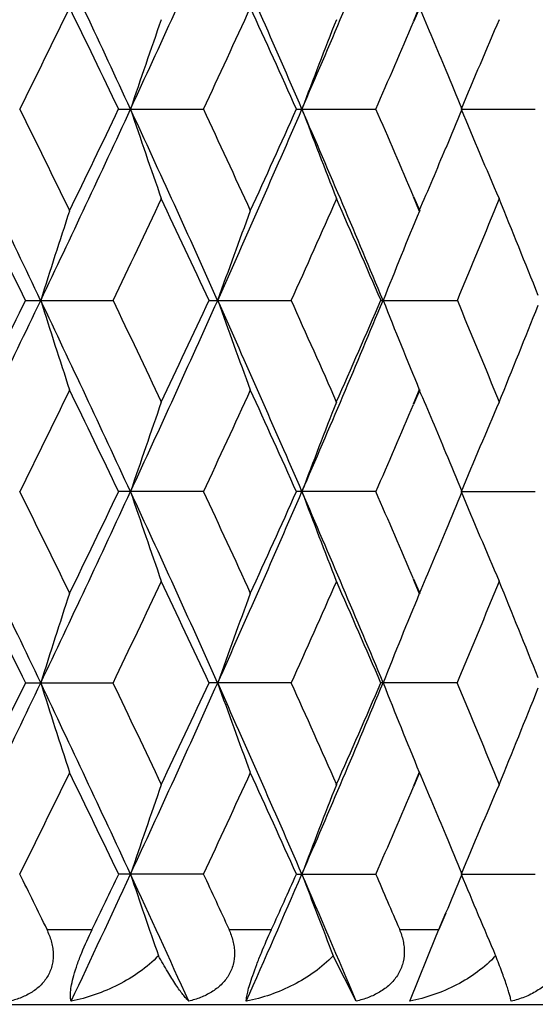
# Model space of a CAD drawing. Units: inches. Extents: x 0 to 11, y 0 to 8.5.
# Drawn here: x 5.4 to 5.4, y 4.9 to 5.1 of the extents above; entities that cross this region are included whole.
import ezdxf

# ---------------------------------------------------------------- set-up
doc = ezdxf.new("R2010")
doc.units = ezdxf.units.IN
doc.header["$LTSCALE"] = 0.605
doc.header["$MEASUREMENT"] = 0
doc.layers.get('0').update_dxf_attribs({"linetype": 'CONTINUOUS'})

msp = doc.modelspace()

# ---------------------------------------------------------------- linework, layer by layer
at = {"color": 7, "linetype": 'Continuous'}
for p, q in [((5.41129, 5.06235), (5.41046, 5.06042)), ((5.41134, 5.06233), (5.41051, 5.0604)), ((5.37112, 5.04874), (5.38241, 5.04874)), ((5.39488, 5.04874), (5.40543, 5.04874)), ((5.41688, 5.04874), (5.42676, 5.04874)), ((5.41046, 5.03706), (5.41129, 5.03513)), ((5.41051, 5.03708), (5.41134, 5.03515)), ((5.3587, 5.0232), (5.37032, 5.0232)), ((5.38319, 5.0232), (5.39412, 5.0232)), ((5.40616, 5.0232), (5.41632, 5.0232)), ((5.41129, 5.01126), (5.41046, 5.00933)), ((5.41134, 5.01125), (5.41051, 5.00931)), ((5.38241, 4.99765), (5.37112, 4.99765)), ((5.40543, 4.99765), (5.39488, 4.99765)), ((5.41688, 4.99765), (5.42676, 4.99765)), ((5.41046, 4.98598), (5.41129, 4.98404)), ((5.41051, 4.98599), (5.41134, 4.98406)), ((5.3587, 4.97211), (5.37032, 4.97211)), ((5.39412, 4.97211), (5.38319, 4.97211)), ((5.41632, 4.97211), (5.40616, 4.97211)), ((5.41129, 4.96017), (5.41046, 4.95824)), ((5.41133, 4.96016), (5.41051, 4.95822)), ((5.38241, 4.94656), (5.37112, 4.94656)), ((5.39488, 4.94656), (5.40543, 4.94656)), ((5.41688, 4.94656), (5.42676, 4.94656)), ((5.41356, 4.93831), (5.41485, 4.94138)), ((5.41393, 4.9392), (5.41486, 4.94139)), ((5.3615, 4.93918), (5.36757, 4.93918)), ((5.38583, 4.93918), (5.39154, 4.93918)), ((5.40862, 4.93918), (5.41393, 4.93918)), ((5.41001, 4.9296), (5.41356, 4.93831)), ((5.40286, 4.9296), (5.39979, 4.93567)), ((4.85494, 4.92918), (5.51094, 4.92918))]:
    msp.add_line(p, q, dxfattribs=at)
for centre, radius, start, end in [((2.90669, 6.24407), 2.71856, 333.91575, 334.51365), ((3.10374, 3.99824), 2.50035, 24.84353, 25.49027), ((3.27386, 6.02064), 2.31295, 335.1529, 335.84829), ((3.42344, 4.19484), 2.14909, 23.41139, 24.15562), ((3.55469, 5.84594), 2.00611, 336.58512, 337.3778), ((2.98337, 6.22194), 2.64857, 333.70697, 334.03489), ((3.08768, 3.95337), 2.53257, 25.62675, 25.96872), ((3.33813, 6.00168), 2.25552, 335.00747, 335.38831), ((3.41735, 4.15913), 2.16841, 24.22077, 24.6157), ((3.65899, 4.31626), 1.90452, 22.78736, 23.06264), ((6.27537, 4.7452), 0.95234, 160.6543, 161.41357), ((6.22348, 4.73675), 0.88471, 158.52247, 159.35075), ((3.6053, 5.83119), 1.96288, 336.50734, 336.87844), ((6.19046, 4.72804), 0.83741, 156.59558, 157.48243), ((3.68814, 4.32851), 1.8729, 22.61556, 22.7874), ((2.9106, 3.85528), 2.71422, 25.48622, 26.08508), ((2.96775, 3.86785), 2.66598, 25.96666, 26.29246), ((3.10538, 6.09844), 2.49853, 334.5101, 335.15731), ((3.0724, 6.15146), 2.54952, 334.0331, 334.37282), ((3.27713, 4.07832), 2.30936, 24.1516, 24.84807), ((6.27556, 5.35236), 0.95254, 198.5871, 199.34619), ((3.32651, 4.0904), 2.26834, 24.61335, 24.99205), ((3.42495, 5.90195), 2.14743, 335.84477, 336.58957), ((3.40596, 5.9435), 2.18091, 335.38621, 335.77889), ((3.5575, 4.25271), 2.00307, 22.6221, 23.41599), ((6.22365, 5.36081), 0.88489, 200.64998, 201.47807), ((3.59776, 4.26301), 1.97111, 23.123, 23.49263), ((3.68495, 5.77027), 1.87635, 337.21362, 337.38526), ((6.19061, 5.36952), 0.83759, 202.51835, 203.405), ((3.65443, 5.78312), 1.90945, 336.93853, 337.21299), ((2.88813, 3.80456), 2.75476, 26.25507, 26.57113), ((3.17583, 6.0778), 2.43479, 334.33256, 334.68737), ((3.26683, 4.03862), 2.33417, 24.94852, 25.31753), ((3.4852, 5.88381), 2.09401, 335.73247, 336.14031), ((3.55546, 4.22065), 2.01722, 23.44311, 23.86514), ((3.72619, 5.72912), 1.83168, 337.3311, 337.7917), ((3.78012, 4.3663), 1.77346, 21.76353, 22.21409), ((6.3119, 4.72357), 0.99727, 161.79508, 162.51539), ((6.2469, 4.71535), 0.91585, 159.56351, 160.35824), ((6.20543, 4.70673), 0.85936, 157.53344, 158.39186), ((2.91348, 6.18971), 2.71102, 333.91472, 334.51429), ((2.87145, 6.25011), 2.77338, 333.43016, 333.74411), ((3.10853, 3.94943), 2.49504, 24.84225, 25.49038), ((6.31226, 5.32295), 0.99765, 197.48503, 198.20506), ((3.16433, 3.9631), 2.44754, 25.31368, 25.66665), ((3.27967, 5.96691), 2.30657, 335.15167, 335.84899), ((3.25472, 6.01344), 2.34754, 334.68378, 335.0507), ((3.42765, 4.14564), 2.14448, 23.40995, 24.15578), ((6.24723, 5.33117), 0.91619, 199.64223, 200.43665), ((3.47672, 4.15879), 2.10329, 23.86075, 24.2668), ((3.55978, 5.79271), 2.00059, 336.58369, 337.37856), ((3.54637, 5.82971), 2.02713, 336.13618, 336.55614), ((6.20573, 5.33979), 0.85969, 201.60865, 202.46673), ((3.71982, 4.31463), 1.83858, 22.20935, 22.66823), ((3.77364, 5.6827), 1.78044, 337.78709, 338.23589), ((2.98934, 6.16794), 2.64193, 333.70612, 334.03488), ((3.09195, 3.90439), 2.52781, 25.62561, 25.96825), ((3.34322, 5.94827), 2.24993, 335.00645, 335.38826), ((3.42111, 4.10978), 2.16427, 24.21949, 24.61519), ((3.66321, 4.26699), 1.89992, 22.78635, 23.06217), ((6.27577, 4.69396), 0.95276, 160.65381, 161.4127), ((6.22385, 4.68551), 0.88511, 158.52194, 159.34981), ((3.60947, 5.77833), 1.95836, 336.50617, 336.87821), ((6.1908, 4.67679), 0.83779, 156.59501, 157.48142), ((3.6905, 4.27845), 1.87032, 22.61416, 22.78638), ((2.90653, 3.80227), 2.71873, 25.48593, 26.08379), ((2.96582, 3.81587), 2.6681, 25.96584, 26.29136), ((3.10429, 6.04791), 2.49975, 334.50933, 335.15623), ((3.07123, 6.10099), 2.55085, 334.03219, 334.37171), ((3.27375, 4.02573), 2.31306, 24.15123, 24.84659), ((6.2755, 5.30123), 0.95247, 198.58612, 199.34529), ((3.32498, 4.03865), 2.27001, 24.61238, 24.99078), ((3.4239, 5.85136), 2.14859, 335.84391, 336.58832), ((3.40483, 5.89297), 2.18217, 335.38516, 335.7776), ((3.55462, 4.20044), 2.00619, 22.62166, 23.41431), ((6.22359, 5.30968), 0.88483, 200.64891, 201.47709), ((3.59669, 4.21151), 1.97225, 23.1219, 23.4912), ((3.68508, 5.71918), 1.87622, 337.2124, 337.38388), ((6.19056, 5.31839), 0.83752, 202.5172, 203.40395), ((3.65284, 5.73275), 1.9112, 336.93737, 337.21173), ((2.88334, 3.75113), 2.7601, 26.25466, 26.57009), ((3.17353, 6.02786), 2.43736, 334.3318, 334.68622), ((3.26285, 3.9857), 2.33855, 24.94801, 25.31631), ((3.4831, 5.8337), 2.09633, 335.73162, 336.13899), ((3.55205, 4.16811), 2.02092, 23.44252, 23.86374), ((3.72426, 5.67887), 1.83378, 337.33016, 337.79021), ((3.77724, 4.31409), 1.77655, 21.76279, 22.21252), ((6.31588, 4.67119), 1.00146, 161.79596, 162.51332), ((6.24649, 4.6644), 0.91541, 159.56263, 160.35781), ((6.20504, 4.65579), 0.85895, 157.5325, 158.39139), ((2.90634, 6.14205), 2.71895, 333.91598, 334.5138), ((2.86379, 6.20281), 2.78193, 333.43089, 333.74384), ((3.10306, 3.89573), 2.5011, 24.84382, 25.49037), ((6.31583, 5.27301), 1.0014, 197.48646, 198.20387), ((3.15663, 3.90831), 2.45607, 25.31495, 25.66666), ((3.27351, 5.91861), 2.31333, 335.15318, 335.84845), ((3.24815, 5.96542), 2.35479, 334.68467, 335.05042), ((3.42289, 4.09241), 2.14969, 23.41172, 24.15574), ((6.24644, 5.2798), 0.91536, 199.64196, 200.43719), ((3.47006, 4.1047), 2.1106, 23.86217, 24.26678), ((3.55436, 5.7439), 2.00647, 336.58544, 337.37798), ((3.54062, 5.78112), 2.0334, 336.13722, 336.55586), ((6.205, 5.28841), 0.85891, 201.60836, 202.46731), ((3.71394, 4.26109), 1.84494, 22.21093, 22.66819), ((3.76856, 5.63364), 1.78592, 337.7883, 338.23567), ((2.98323, 6.11982), 2.64871, 333.7072, 334.03509), ((3.08708, 3.85089), 2.53324, 25.62702, 25.9689), ((3.33797, 5.89957), 2.2557, 335.00774, 335.38854), ((3.41687, 4.05672), 2.16894, 24.22108, 24.6159), ((3.65847, 4.21386), 1.90509, 22.78764, 23.06286), ((6.2794, 4.64164), 0.95659, 160.65617, 161.41208), ((6.22348, 4.63458), 0.88471, 158.52267, 159.35096), ((3.60518, 5.72905), 1.96301, 336.50764, 336.87869), ((6.19046, 4.62586), 0.83742, 156.59579, 157.48266), ((3.6879, 4.22622), 1.87317, 22.6159, 22.78767), ((2.94645, 3.75516), 2.68973, 26.11707, 26.29226), ((3.13118, 5.98426), 2.47007, 334.72433, 335.15874), ((3.09984, 6.03605), 2.51906, 334.18803, 334.37432), ((3.24529, 3.96155), 2.34439, 24.38854, 24.8446), ((6.28042, 5.25185), 0.95768, 198.58912, 199.27803), ((3.3105, 3.98077), 2.286, 24.78799, 24.99188), ((3.44473, 5.79114), 2.12584, 336.09186, 336.59105), ((3.42689, 5.83184), 2.15793, 335.56543, 335.78045), ((3.53281, 4.13998), 2.02992, 22.89173, 23.41251), ((6.22464, 5.25901), 0.88596, 200.65062, 201.40526), ((3.58926, 4.15714), 1.98037, 23.26007, 23.49265), ((3.68564, 5.6678), 1.87559, 337.21381, 337.38553), ((6.19142, 5.26769), 0.83847, 202.51897, 203.32707)]:
    msp.add_arc(centre, radius, start, end, dxfattribs=at)
for points, knots in [([(5.3615, 4.93918), (5.36174, 4.93869), (5.36205, 4.93792), (5.36229, 4.93686), (5.36238, 4.93606), (5.36237, 4.93527), (5.36226, 4.93449), (5.36203, 4.93374), (5.3617, 4.93304), (5.36128, 4.93238), (5.3606, 4.93159), (5.35957, 4.93077), (5.35814, 4.93005), (5.35712, 4.92973), (5.3566, 4.9296)], [0, 0, 0, 0, 0.129598, 0.193488, 0.256656, 0.319066, 0.380727, 0.441867, 0.502813, 0.563748, 0.624763, 0.747817, 0.872961, 1, 1, 1, 1]), ([(5.36477, 4.9296), (5.36475, 4.92967), (5.3647, 4.92983), (5.36466, 4.93011), (5.36466, 4.93045), (5.36469, 4.93102), (5.36483, 4.9319), (5.36514, 4.93313), (5.36559, 4.93454), (5.36638, 4.93661), (5.36707, 4.93816), (5.36757, 4.93918)], [0, 0, 0, 0, 0.022735, 0.050226, 0.083198, 0.122289, 0.22041, 0.346367, 0.496349, 0.661952, 1, 1, 1, 1]), ([(5.38583, 4.93918), (5.38606, 4.93869), (5.38634, 4.93792), (5.38655, 4.93686), (5.38663, 4.9358), (5.38651, 4.93474), (5.38617, 4.93374), (5.38581, 4.93303), (5.38535, 4.93238), (5.38463, 4.93159), (5.38355, 4.93077), (5.38207, 4.93005), (5.38102, 4.92973), (5.38048, 4.9296)], [0, 0, 0, 0, 0.126534, 0.189114, 0.251203, 0.373755, 0.434807, 0.496009, 0.557485, 0.61926, 0.744197, 0.871273, 1, 1, 1, 1]), ([(5.38817, 4.9296), (5.38817, 4.92967), (5.38818, 4.92984), (5.38823, 4.93025), (5.38837, 4.93092), (5.38865, 4.9319), (5.38905, 4.93312), (5.38957, 4.93454), (5.39039, 4.93659), (5.39107, 4.93815), (5.39154, 4.93918)], [0, 0, 0, 0, 0.021683, 0.048877, 0.121732, 0.221573, 0.349256, 0.500291, 0.665815, 1, 1, 1, 1]), ([(5.40862, 4.93918), (5.40884, 4.93869), (5.40909, 4.93792), (5.40926, 4.93686), (5.4093, 4.9358), (5.40914, 4.93473), (5.40876, 4.93374), (5.40837, 4.93303), (5.40789, 4.93238), (5.40713, 4.93159), (5.406, 4.93077), (5.40449, 4.93005), (5.40341, 4.92973), (5.40286, 4.9296)], [0, 0, 0, 0, 0.123775, 0.185244, 0.246473, 0.368202, 0.429318, 0.49086, 0.552887, 0.615352, 0.741816, 0.870265, 1, 1, 1, 1]), ([(5.37644, 4.93567), (5.37567, 4.93488), (5.37396, 4.93344), (5.37109, 4.93172), (5.36801, 4.93041), (5.36586, 4.92981), (5.36477, 4.9296)], [0, 0, 0, 0, 0.249027, 0.499719, 0.750537, 1, 1, 1, 1]), ([(5.38048, 4.9296), (5.38035, 4.92972), (5.38009, 4.93001), (5.37968, 4.9305), (5.37923, 4.93111), (5.37854, 4.93211), (5.37759, 4.93364), (5.37684, 4.93495), (5.37644, 4.93567)], [0, 0, 0, 0, 0.071886, 0.159565, 0.262547, 0.380519, 0.660804, 1, 1, 1, 1]), ([(5.39979, 4.93567), (5.39903, 4.93488), (5.39735, 4.93344), (5.3945, 4.93171), (5.39142, 4.9304), (5.38927, 4.92981), (5.38817, 4.9296)], [0, 0, 0, 0, 0.247238, 0.497157, 0.748475, 1, 1, 1, 1]), ([(5.42149, 4.93567), (5.42076, 4.93488), (5.41911, 4.93344), (5.4163, 4.93171), (5.41325, 4.9304), (5.4111, 4.92981), (5.41001, 4.9296)], [0, 0, 0, 0, 0.245781, 0.495039, 0.746781, 1, 1, 1, 1]), ([(5.42356, 4.9296), (5.42354, 4.92973), (5.42348, 4.93002), (5.42334, 4.93051), (5.42316, 4.93112), (5.42282, 4.93213), (5.42227, 4.93367), (5.42177, 4.93496), (5.42149, 4.93567)], [0, 0, 0, 0, 0.060675, 0.140442, 0.23865, 0.354941, 0.641291, 1, 1, 1, 1]), ([(5.4295, 4.93352), (5.42921, 4.933), (5.42846, 4.93203), (5.42702, 4.93092), (5.42536, 4.9301), (5.42417, 4.92974), (5.42356, 4.9296)], [0, 0, 0, 0, 0.244028, 0.492787, 0.745458, 1, 1, 1, 1])]:
    msp.add_open_spline(points, degree=3, knots=knots, dxfattribs=at)

doc.saveas('drawing.dxf')
